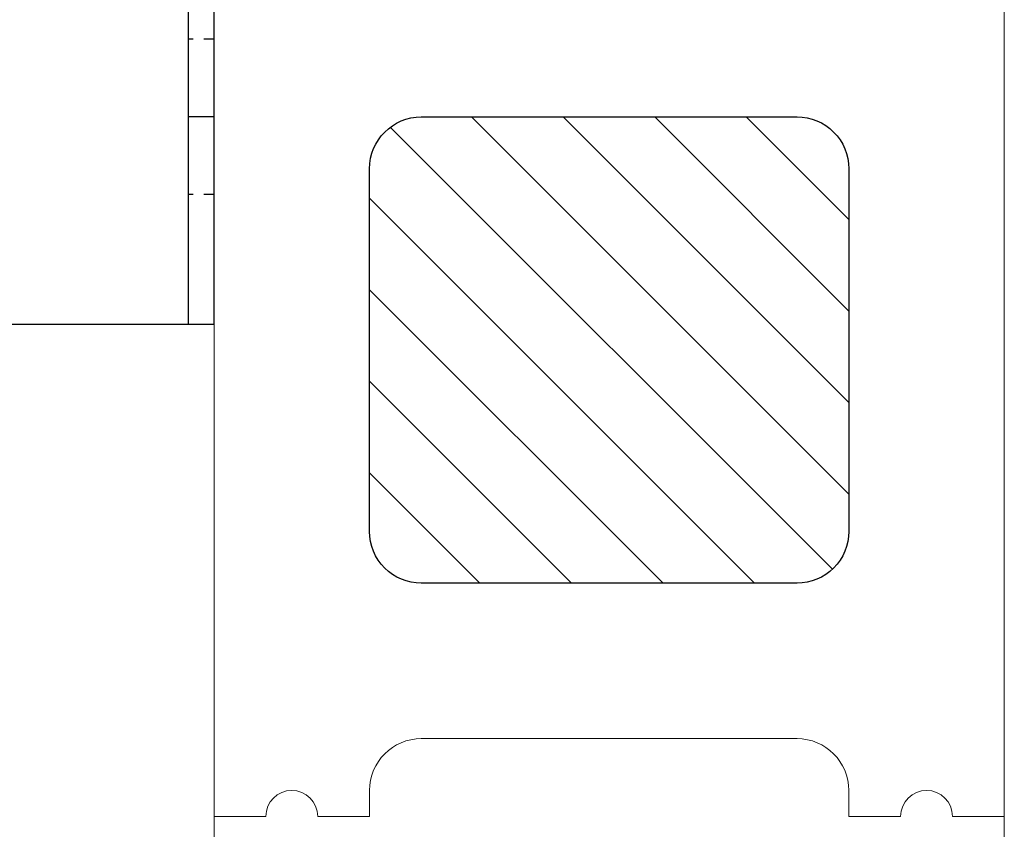
# Model space of a CAD drawing. Units: inches. Extents: x 87 to 3769, y -93 to 475.
# Drawn here: x 3628 to 3638, y 60 to 68 of the extents above; entities that cross this region are included whole.
import ezdxf

# ---------------------------------------------------------------- set-up
doc = ezdxf.new("R2010")
doc.units = ezdxf.units.IN
doc.header["$MEASUREMENT"] = 0
doc.linetypes.add('HIDDEN', pattern=[0.075, 0.05, -0.025])
for name, color, linetype in [('1', 1, 'Continuous'), ('3', 3, 'Continuous'), ('5', 5, 'HIDDEN')]:
    doc.layers.add(name, color=color, linetype=linetype)

# ---------------------------------------------------------------- blocks, each defined once
blk = doc.blocks.new('A$C7EB6416B')
at = {"layer": '1'}
blk.add_line((0, 2.875), (0.25, 2.875), dxfattribs=at)
at = {"layer": '3'}
blk.add_line((0.25, -4.875), (0.25, 4.875), dxfattribs=at)
blk.add_lwpolyline([(3.125, -4.875), (3.125, 4.875), (0, 4.875), (0, -4.875)], close=True, dxfattribs=at)
at = {"layer": '5'}
for p, q in [((0, 3.625), (0.25, 3.625)), ((0, 2.125), (0.25, 2.125))]:
    blk.add_line(p, q, dxfattribs=at)
blk = doc.blocks.new('A$C5D1B0276')
h = blk.add_hatch()
h.set_pattern_fill('ANSI31', color=256, scale=5, style=0)
h.set_pattern_definition([(45, (1743.3677, -370.15464), (-0.44194174, 0.44194174), [])])
h.paths.add_polyline_path([(-2, 0.75, 0.414217), (-1.5, 1.25), (-1.5, 4.7499, 0.414214), (-2, 5.2499), (-5.6249, 5.2499, 0.414213), (-6.1249, 4.7499), (-6.1249, 1.25, 0.414214), (-5.6249, 0.75)])
h.paths.add_polyline_path([(-2, -5.2499, 0.414217), (-1.5, -4.7499), (-1.5, -1.25, 0.414214), (-2, -0.75), (-5.6249, -0.75, 0.414213), (-6.1249, -1.25), (-6.1249, -4.7499, 0.414214), (-5.6249, -5.2499)])
at = {"linetype": 'Continuous', "lineweight": 15}
for p, q in [((-7.6249, -7.4999), (-7.6249, 7.4999)), ((0, 7.4999), (0, -7.4999)), ((-2, -6.7499), (-5.6249, -6.7499)), ((-6.1249, -7.2499), (-6.1249, -7.4999)), ((-1.5, -7.4999), (-1.5, -7.2499)), ((-7.1249, -7.4999), (-7.6249, -7.4999)), ((-6.1249, -7.4999), (-6.6249, -7.4999)), ((-1, -7.4999), (-1.5, -7.4999)), ((0, -7.4999), (-0.5, -7.4999))]:
    blk.add_line(p, q, dxfattribs=at)
blk.add_lwpolyline([(-6.1249, -1.25), (-6.1249, -4.7499, 0.414216), (-5.6249, -5.2499), (-2, -5.2499, 0.414217), (-1.5, -4.7499), (-1.5, -1.25, 0.414212), (-2, -0.75), (-5.6249, -0.75, 0.414214), (-6.1249, -1.25, 0.999997)], format="xyb")
for centre, radius, start, end in [((-5.6249, -7.2499), 0.5, 90.0006, 179.99967), ((-2, -7.2499), 0.5, 359.99983, 89.99977), ((-6.8749, -7.4999), 0.25, 0.00039, 179.99961), ((-0.75, -7.4999), 0.25, 0.00027, 179.99973)]:
    blk.add_arc(centre, radius, start, end, dxfattribs=at)

msp = doc.modelspace()

# ---------------------------------------------------------------- linework, layer by layer
at = {"color": 7, "linetype": 'Continuous', "lineweight": 15}
for p, q in [((3637.8605, 132.56038), (3637.8605, 32.06038)), ((3630.23561, 125.56038), (3630.23561, 39.06038))]:
    msp.add_line(p, q, dxfattribs=at)

# ---------------------------------------------------------------- block references
at = {"xscale": -1}
msp.add_blockref('A$C5D1B0276', (3630.23561, 67.80988), dxfattribs=at)
at = {"layer": '1', "rotation": 180}
msp.add_blockref('A$C7EB6416B', (3630.23561, 69.93563), dxfattribs=at)

doc.saveas('drawing.dxf')
